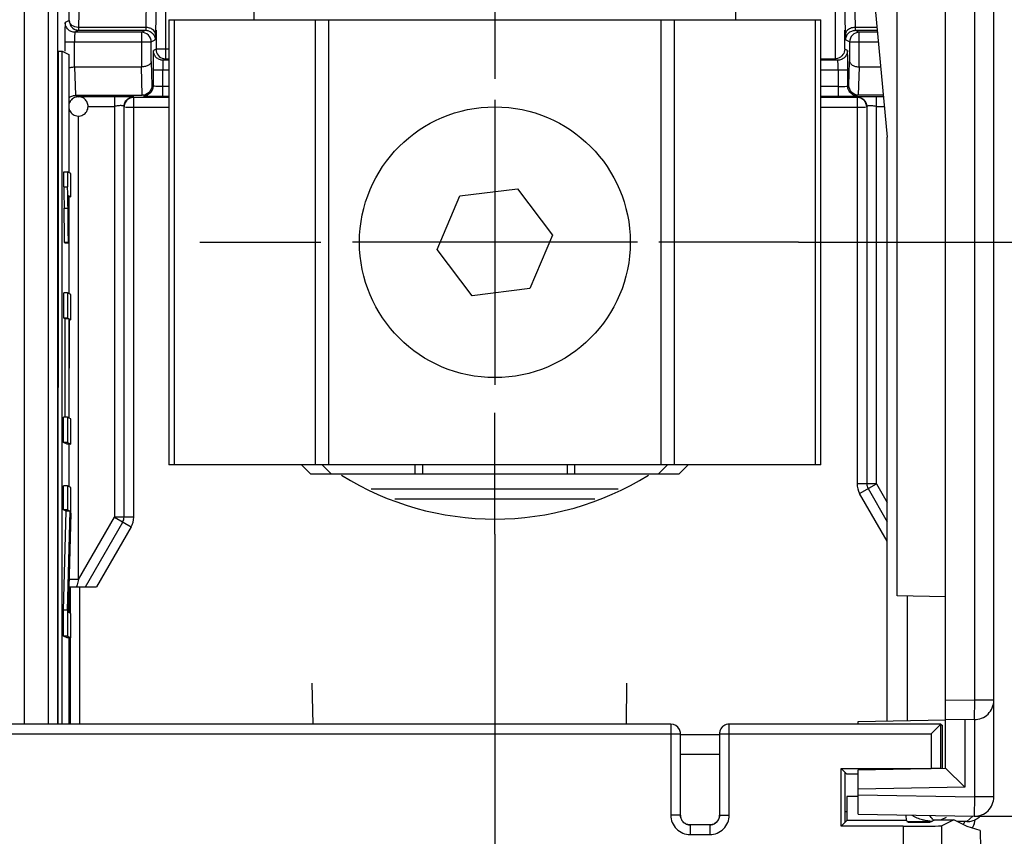
# Model space of a CAD drawing. Units: millimetres. Extents: x -41 to 420, y -458 to 297.
# Drawn here: x 62 to 70, y 132 to 138 of the extents above; entities that cross this region are included whole.
import ezdxf

# ---------------------------------------------------------------- set-up
doc = ezdxf.new("R2010")
doc.units = ezdxf.units.MM
doc.header["$LTSCALE"] = 23.1
doc.linetypes.add('CENTER', pattern=[0.6, 0.375, -0.075, 0.075, -0.075])
doc.layers.get('0').update_dxf_attribs({"linetype": 'CONTINUOUS'})
doc.layers.add('03_AXES', color=7, linetype='CONTINUOUS')
doc.layers.add('INTF_1', color=7, linetype='CONTINUOUS')
doc.styles.get("Standard").update_dxf_attribs({"font": 'txt', "width": 0.8})
doc.dimstyles.new('DIMSTYLE_1', dxfattribs={"dimtxt": 2.5, "dimasz": 2.5, "dimexe": 1, "dimexo": 0, "dimtad": 1, "dimdec": 0, "dimlfac": 7.017544, "dimtxsty": 'STANDARD', "dimblk": '_FILLED', "dimblk1": '_FILLED', "dimblk2": '_FILLED', "dimcen": 0.09, "dimazin": 2, "dimtp": 0.3, "dimtm": 0.3, "dimtfac": 1, "dimtdec": 0, "dimtofl": 0, "dimtmove": 0, "dimatfit": 3, "dimldrblk": '_FILLED', "dimfxl": 1, "dimtolj": 1, "dimarcsym": 0})
doc.dimstyles.new('DIMSTYLE_3', dxfattribs={"dimtxt": 2.5, "dimasz": 2.5, "dimexe": 1, "dimexo": 0, "dimtad": 1, "dimdec": 0, "dimlfac": 7.017544, "dimtxsty": 'STANDARD', "dimblk": '_FILLED', "dimblk1": '_FILLED', "dimblk2": '_FILLED', "dimcen": 0.09, "dimazin": 2, "dimtp": 0.2, "dimtm": 0.2, "dimtfac": 1, "dimtdec": 0, "dimtofl": 0, "dimtmove": 0, "dimatfit": 3, "dimldrblk": '_FILLED', "dimfxl": 1, "dimtolj": 1, "dimarcsym": 0})

# ---------------------------------------------------------------- blocks, each defined once
blk = doc.blocks.new('_FILLED')
at = {"color": 0, "linetype": 'BYBLOCK'}
blk.add_solid([(0, 0), (-1, 0.166), (-1, -0.166)], dxfattribs=at)
blk = doc.blocks.new('*D3')
at = {"color": 2, "linetype": 'CONTINUOUS'}
for p, q in [((64.678, 141.584), (76.9339, 141.584)), ((75.9339, 141.584), (75.9339, 138.756)), ((75.9339, 135.928), (75.9339, 138.756)), ((68.0062, 135.928), (76.9339, 135.928))]:
    blk.add_line(p, q, dxfattribs=at)
at = {"color": 2, "linetype": 'CONTINUOUS', "xscale": 2.5, "yscale": 2.5, "zscale": 2.5}
for p, rotation in [((75.9339, 141.584), 90), ((75.9339, 135.928), 270)]:
    blk.add_blockref('_FILLED', p, dxfattribs=dict(at, rotation=rotation))
blk = doc.blocks.new('*D4')
at = {"color": 2, "linetype": 'CONTINUOUS'}
for p, q in [((75.9339, 135.928), (75.9339, 141.928)), ((75.9339, 141.928), (75.9339, 133.8135)), ((68.0062, 135.928), (76.9339, 135.928)), ((75.9339, 125.7364), (75.9339, 133.8135)), ((69.3013, 131.699), (76.9339, 131.699)), ((75.9339, 131.699), (75.9339, 125.7364))]:
    blk.add_line(p, q, dxfattribs=at)
at = {"color": 2, "linetype": 'CONTINUOUS', "xscale": 2.5, "yscale": 2.5, "zscale": 2.5}
for p, rotation in [((75.9339, 135.928), 270), ((75.9339, 131.699), 90)]:
    blk.add_blockref('_FILLED', p, dxfattribs=dict(at, rotation=rotation))
blk = doc.blocks.new('*D5')
at = {"color": 2, "linetype": 'CONTINUOUS'}
for p, q in [((59.0153, 133.6693), (59.0153, 111.4644)), ((55.3388, 132.554), (55.3388, 111.4644)), ((55.3388, 112.4644), (47.8974, 112.4644)), ((47.8974, 112.4644), (57.1771, 112.4644)), ((65.0153, 112.4644), (57.1771, 112.4644)), ((59.0153, 112.4644), (65.0153, 112.4644))]:
    blk.add_line(p, q, dxfattribs=at)
at = {"color": 2, "linetype": 'CONTINUOUS', "xscale": 2.5, "yscale": 2.5, "zscale": 2.5}
blk.add_blockref('_FILLED', (55.3388, 112.4644), dxfattribs=at)
at = {"color": 2, "linetype": 'CONTINUOUS', "xscale": 2.5, "yscale": 2.5, "zscale": 2.5, "rotation": 180}
blk.add_blockref('_FILLED', (59.0153, 112.4644), dxfattribs=at)
blk = doc.blocks.new('*D6')
at = {"color": 2, "linetype": 'CONTINUOUS'}
for p, q in [((65.7701, 133.7776), (65.7701, 111.4644)), ((59.0153, 133.6693), (59.0153, 111.4644)), ((59.0153, 112.4644), (62.3927, 112.4644)), ((65.7701, 112.4644), (62.3927, 112.4644))]:
    blk.add_line(p, q, dxfattribs=at)
at = {"color": 2, "linetype": 'CONTINUOUS', "xscale": 2.5, "yscale": 2.5, "zscale": 2.5, "rotation": 180}
blk.add_blockref('_FILLED', (59.0153, 112.4644), dxfattribs=at)
at = {"color": 2, "linetype": 'CONTINUOUS', "xscale": 2.5, "yscale": 2.5, "zscale": 2.5}
blk.add_blockref('_FILLED', (65.7701, 112.4644), dxfattribs=at)

msp = doc.modelspace()

# ---------------------------------------------------------------- linework, layer by layer
at = {"layer": '03_AXES', "color": 7, "linetype": 'CENTER'}
for p, q in [((65.7701, 137.9987), (65.7701, 137.1328)), ((63.5957, 135.928), (64.4886, 135.928)), ((68.0062, 135.928), (66.978, 135.928)), ((65.7701, 133.7776), (65.7701, 134.6705))]:
    msp.add_line(p, q, dxfattribs=at)
at = {"layer": '03_AXES', "color": 7, "linetype": 'CONTINUOUS'}
for p, q in [((65.7701, 136.978), (65.7701, 134.878)), ((66.8201, 135.928), (64.7201, 135.928))]:
    msp.add_line(p, q, dxfattribs=at)
at = {"layer": 'INTF_1', "color": 7, "linetype": 'CONTINUOUS'}
for p, q in [((69.4463, 131.8415), (69.4463, 225.8864)), ((69.0901, 132.0527), (69.0901, 139.8248)), ((68.7338, 133.3222), (68.7338, 139.4373)), ((68.4472, 138.9814), (68.6609, 136.7014)), ((63.9937, 137.6394), (63.9937, 137.5668)), ((67.5465, 137.5668), (67.5465, 137.6394)), ((63.369, 137.5668), (68.1712, 137.5668)), ((63.369, 137.5668), (63.369, 134.2893)), ((68.1712, 134.2893), (68.1712, 137.5668)), ((62.5532, 132.3787), (62.554, 137.3356)), ((62.554, 137.3356), (62.5825, 137.3356)), ((62.5817, 132.3787), (62.5825, 137.3356)), ((62.5825, 137.3356), (62.6322, 137.3108)), ((62.6322, 137.3108), (62.6321, 136.4415)), ((68.6609, 132.4015), (68.6609, 136.7014)), ((62.5934, 136.4466), (62.6219, 136.4466)), ((62.5934, 136.3351), (62.5934, 136.4466)), ((62.6469, 136.4341), (62.6219, 136.4466)), ((62.6219, 136.4466), (62.6219, 136.3351)), ((62.6468, 136.2615), (62.6469, 136.4341)), ((62.5934, 136.3351), (62.6219, 136.3351)), ((65.5123, 136.269), (65.9365, 136.3218)), ((65.9365, 136.3218), (66.1943, 135.9808)), ((62.6274, 136.2712), (62.6468, 136.2615)), ((62.6468, 136.2615), (62.6275, 136.2615)), ((62.632, 136.2615), (62.6319, 135.5512)), ((65.3458, 135.8752), (65.5123, 136.269)), ((62.6295, 136.1067), (62.6295, 136.1065)), ((66.1943, 135.9808), (66.0279, 135.587)), ((62.6281, 135.9255), (62.5996, 135.9255)), ((62.6025, 135.924), (62.5996, 135.9255)), ((62.6025, 135.924), (62.631, 135.924)), ((62.6281, 135.9255), (62.631, 135.924)), ((65.6037, 135.5342), (65.3458, 135.8752)), ((66.0279, 135.587), (65.6037, 135.5342)), ((62.5933, 135.3699), (62.5934, 135.5563)), ((62.6219, 135.5563), (62.5934, 135.5563)), ((62.6219, 135.5563), (62.6218, 135.3699)), ((62.6467, 135.5438), (62.6219, 135.5563)), ((62.6467, 135.3575), (62.6467, 135.5438)), ((62.6218, 135.3699), (62.5933, 135.3699)), ((62.6036, 135.3648), (62.5933, 135.3699)), ((62.6218, 135.3699), (62.6321, 135.3648)), ((62.6034, 134.6393), (62.6036, 135.3648)), ((62.6321, 135.3648), (62.6036, 135.3648)), ((62.6321, 135.3648), (62.6319, 134.6342)), ((62.6349, 134.6328), (62.635, 135.3633)), ((62.635, 135.3633), (62.6467, 135.3575)), ((62.6467, 135.3575), (62.635, 135.3575)), ((62.6217, 134.6393), (62.5932, 134.6393)), ((62.5932, 134.453), (62.5932, 134.6393)), ((62.6319, 134.6342), (62.6217, 134.6393)), ((62.6217, 134.6393), (62.6217, 134.453)), ((62.6466, 134.6269), (62.6349, 134.6328)), ((62.6466, 134.4406), (62.6466, 134.6269)), ((62.6217, 134.453), (62.5932, 134.453)), ((62.6181, 134.4406), (62.5932, 134.453)), ((62.6466, 134.4406), (62.6181, 134.4406)), ((62.6217, 134.453), (62.6466, 134.4406)), ((62.6318, 134.4406), (62.6317, 134.1296)), ((68.1712, 134.2893), (63.369, 134.2893)), ((64.4144, 134.2194), (64.3457, 134.2893)), ((64.4988, 134.2893), (64.5675, 134.2194)), ((66.9728, 134.2194), (67.0415, 134.2893)), ((67.1946, 134.2893), (67.1259, 134.2194)), ((67.1259, 134.2194), (64.4144, 134.2194)), ((62.5931, 133.9562), (62.5932, 134.1346)), ((62.6217, 134.1346), (62.5932, 134.1346)), ((62.6217, 134.1346), (62.6216, 133.9562)), ((62.6465, 134.1222), (62.6217, 134.1346)), ((62.6465, 133.9312), (62.6465, 134.1222)), ((66.6785, 134.109), (64.8588, 134.109)), ((62.593, 133.2177), (62.6127, 133.9465)), ((62.6216, 133.9562), (62.5931, 133.9562)), ((62.6127, 133.9465), (62.5931, 133.9562)), ((62.6411, 133.9465), (62.6127, 133.9465)), ((62.6215, 133.2177), (62.6411, 133.9465)), ((62.6216, 133.9562), (62.6411, 133.9465)), ((62.6465, 133.9312), (62.6268, 133.2025)), ((62.6316, 133.3788), (62.6316, 133.2001)), ((69.0901, 133.316), (68.7338, 133.3222)), ((62.6215, 133.2177), (62.593, 133.2177)), ((62.593, 133.0267), (62.593, 133.2177)), ((62.6215, 133.2177), (62.6215, 133.0267)), ((62.6464, 133.1927), (62.6268, 133.2025)), ((62.6464, 133.0143), (62.6464, 133.1927)), ((62.6215, 133.0267), (62.593, 133.0267)), ((62.6179, 133.0143), (62.593, 133.0267)), ((62.6464, 133.0143), (62.6179, 133.0143)), ((62.6215, 133.0267), (62.6464, 133.0143)), ((62.6315, 133.0143), (62.6314, 132.3787)), ((64.4311, 132.3787), (64.4232, 132.6808)), ((66.7407, 132.6808), (66.7367, 132.3787)), ((68.4472, 132.3977), (69.0901, 132.409)), ((68.4472, 132.3787), (68.4472, 132.3977)), ((69.0901, 132.4152), (69.3013, 132.4115)), ((69.2326, 132.4127), (69.2326, 131.9127)), ((68.4472, 132.0415), (69.0901, 132.0527)), ((68.4472, 131.7139), (68.4472, 132.0415)), ((69.2326, 131.9127), (69.0901, 132.0527)), ((69.2326, 131.9127), (68.4472, 131.899)), ((68.4472, 131.7139), (69.3013, 131.699))]:
    msp.add_line(p, q, dxfattribs=at)
at = {"layer": 'INTF_1', "color": 9, "linetype": 'CONTINUOUS'}
for p, q in [((69.3038, 159.8462), (69.3038, 132.554)), ((62.3052, 132.3787), (62.3052, 139.9262)), ((62.4799, 139.7837), (62.4799, 132.3787)), ((62.5511, 132.3787), (62.5511, 139.7801)), ((62.6342, 137.5605), (62.6395, 137.8615)), ((63.2049, 137.8811), (63.1984, 137.5101)), ((68.4177, 137.8811), (68.4241, 137.5101)), ((62.7055, 137.5101), (62.7107, 137.8111)), ((63.2744, 137.7325), (63.2697, 137.4598)), ((63.3457, 137.35), (63.3457, 137.7325)), ((68.2769, 137.7325), (68.2769, 137.2794)), ((68.3529, 137.4598), (68.3481, 137.7325)), ((62.6342, 137.5605), (62.6046, 137.5457)), ((63.4107, 134.2893), (63.4107, 137.5668)), ((64.4458, 137.5668), (64.4458, 134.2893)), ((64.5466, 134.2893), (64.5466, 137.5668)), ((66.9936, 137.5668), (66.9936, 134.2893)), ((67.0943, 134.2893), (67.0943, 137.5668)), ((68.1295, 137.5668), (68.1295, 134.2893)), ((62.7055, 137.4893), (62.6759, 137.4745)), ((63.1984, 137.5101), (62.7055, 137.5101)), ((62.7055, 137.4893), (62.7055, 137.5101)), ((63.1671, 137.4745), (63.1967, 137.4893)), ((63.2744, 137.4893), (63.2744, 137.35)), ((68.3481, 137.35), (68.3481, 137.4893)), ((68.5851, 137.5101), (68.4241, 137.5101)), ((68.4259, 137.4893), (68.4555, 137.4745)), ((68.4555, 137.2198), (68.4555, 137.4745)), ((62.6022, 137.4032), (63.2383, 137.4032)), ((62.6022, 137.4032), (62.6022, 137.3356)), ((62.6734, 137.2198), (62.6734, 137.4032)), ((63.1671, 137.4032), (63.1671, 137.2198)), ((63.2383, 137.4032), (63.2679, 137.418)), ((63.2383, 137.2605), (63.2383, 137.4032)), ((68.3842, 137.4032), (68.3546, 137.418)), ((68.3842, 137.4032), (68.3842, 137.2605)), ((68.4555, 137.4032), (68.5951, 137.4032)), ((63.2744, 137.35), (63.2545, 137.3401)), ((63.369, 137.35), (63.2744, 137.35)), ((68.368, 137.3401), (68.3481, 137.35)), ((63.2383, 137.2605), (63.2436, 137.0816)), ((68.3789, 137.0816), (68.3842, 137.2605)), ((62.674, 137.2198), (62.6802, 137.0106)), ((63.1727, 137.0106), (63.1665, 137.2198)), ((63.252, 137.1976), (63.369, 137.1976)), ((63.252, 137.1976), (63.252, 137.0774)), ((63.3233, 137.005), (63.3233, 137.1976)), ((68.1712, 137.1976), (68.3705, 137.1976)), ((68.2993, 137.1976), (68.2993, 137.005)), ((68.3705, 137.0774), (68.3705, 137.1976)), ((68.4499, 137.0106), (68.4561, 137.2198)), ((63.252, 137.0774), (63.2436, 137.0816)), ((63.369, 137.0762), (63.3233, 137.0762)), ((68.2993, 137.0762), (68.1712, 137.0762)), ((68.3705, 137.0774), (68.3789, 137.0816)), ((62.6808, 137.0106), (62.702, 137)), ((62.9668, 137), (62.9668, 133.9019)), ((63.1093, 133.9019), (63.1093, 136.9987)), ((68.4388, 136.9987), (68.4388, 134.1487)), ((68.5813, 134.1487), (68.5813, 137)), ((62.7732, 136.9287), (62.9668, 136.9287)), ((63.048, 136.9238), (63.369, 136.9238)), ((68.1712, 136.9238), (68.5005, 136.9238)), ((68.5813, 136.9287), (68.6396, 136.9287)), ((62.702, 133.4432), (62.702, 136.8582)), ((62.5967, 136.1802), (62.6252, 136.1802)), ((65.1799, 134.2893), (65.1799, 134.2194)), ((65.2367, 134.2893), (65.2367, 134.2194)), ((66.3036, 134.2893), (66.3036, 134.2194)), ((66.3604, 134.2194), (66.3604, 134.2893)), ((68.5813, 134.1487), (68.4388, 134.1487)), ((68.4579, 134.0774), (68.5813, 134.1487)), ((68.5813, 134.1487), (68.6609, 134.0108)), ((68.6609, 133.7258), (68.4579, 134.0774)), ((65.0338, 134.0378), (66.5075, 134.0378)), ((62.702, 133.4432), (62.9668, 133.9019)), ((63.1093, 133.9019), (62.9668, 133.9019)), ((62.9668, 133.9019), (63.0902, 133.8306)), ((63.0902, 133.8306), (62.8353, 133.3891)), ((62.702, 133.4432), (62.6409, 133.4432)), ((62.702, 133.4432), (62.6923, 133.4041)), ((62.6407, 133.3891), (62.6407, 133.1927)), ((62.6923, 133.4041), (62.6887, 133.3891)), ((62.7119, 132.3787), (62.7119, 133.3891)), ((68.8075, 133.321), (68.8075, 132.404)), ((62.6407, 133.0143), (62.6407, 132.3787)), ((69.0901, 132.5577), (69.3038, 132.554)), ((69.3038, 132.554), (69.3013, 132.4115)), ((69.4463, 132.554), (69.3038, 132.554)), ((69.3038, 132.4114), (69.3038, 131.8415)), ((67.0667, 132.3787), (57.6642, 132.3787)), ((67.0667, 132.3787), (67.0667, 131.7072)), ((69.0563, 132.3787), (67.4967, 132.3787)), ((67.4967, 131.7072), (67.4967, 132.3787)), ((69.0563, 132.051), (69.0563, 132.3787)), ((57.5929, 132.3075), (67.1379, 132.3075)), ((67.1379, 131.7072), (67.1379, 132.3075)), ((67.4254, 132.2996), (67.1379, 132.2996)), ((67.4254, 132.3075), (68.9851, 132.3075)), ((67.4255, 132.3075), (67.4255, 131.7072)), ((68.9851, 132.3075), (68.9851, 132.0516)), ((68.4472, 131.8564), (69.3038, 131.8415)), ((69.3038, 131.8415), (69.3013, 131.699)), ((69.4463, 131.8415), (69.3038, 131.8415)), ((67.1379, 131.7072), (67.0667, 131.7072)), ((67.1379, 131.7072), (67.1372, 131.7065)), ((67.4254, 131.7072), (67.4967, 131.7072)), ((67.4262, 131.7065), (67.4255, 131.7072)), ((68.3635, 131.7332), (68.3504, 131.7332)), ((69.0958, 131.6911), (69.0592, 131.6728)), ((69.2464, 131.66), (69.2927, 131.6991)), ((67.2085, 131.6352), (67.2092, 131.6359)), ((67.2092, 131.636), (67.2092, 131.5647)), ((67.3542, 131.6359), (67.2092, 131.6359)), ((67.3542, 131.636), (67.3542, 131.5647)), ((67.3542, 131.6359), (67.3549, 131.6352)), ((68.7787, 131.6262), (68.7787, 131.1924)), ((68.9546, 131.66), (68.9546, 131.6554)), ((69.0637, 131.1924), (69.0637, 131.6286)), ((69.292, 131.6194), (69.2922, 131.6197)), ((69.292, 131.6194), (69.2922, 131.6197)), ((67.2092, 131.5647), (67.3542, 131.5647))]:
    msp.add_line(p, q, dxfattribs=at)
at = {"layer": 'INTF_1', "color": 6, "linetype": 'CONTINUOUS'}
for p, q in [((63.1671, 137.4745), (62.6759, 137.4745)), ((62.7055, 137.4893), (63.1967, 137.4893)), ((63.1671, 137.4745), (63.1671, 137.4032)), ((68.4259, 137.4893), (68.587, 137.4893)), ((68.5884, 137.4745), (68.4555, 137.4745)), ((68.3842, 137.4032), (68.4555, 137.4032)), ((63.3457, 137.2788), (63.3457, 137.35)), ((63.369, 137.2688), (63.3257, 137.2688)), ((63.3457, 137.2788), (63.369, 137.2788)), ((68.1712, 137.2794), (68.2769, 137.2794)), ((68.2968, 137.2688), (68.1712, 137.2688)), ((62.6734, 137.2198), (63.1671, 137.2198)), ((68.4555, 137.2198), (68.6123, 137.2198)), ((62.6802, 137.0106), (63.1727, 137.0106)), ((62.9668, 137), (62.702, 137)), ((63.369, 136.995), (63.1093, 136.995)), ((63.3233, 137.005), (63.369, 137.005)), ((68.1712, 137.005), (68.2993, 137.005)), ((68.4388, 136.995), (68.1712, 136.995)), ((68.6319, 137.0106), (68.4505, 137.0106)), ((68.5112, 136.9998), (68.4884, 136.9997)), ((68.6329, 137), (68.5813, 137)), ((63.0381, 133.9019), (63.0381, 136.9275)), ((68.5101, 136.9275), (68.5101, 134.1487)), ((68.5196, 134.1131), (68.6609, 133.8683)), ((62.7531, 133.3891), (63.0285, 133.8662)), ((62.6308, 133.3891), (62.8353, 133.3891)), ((69.0563, 132.3787), (68.9851, 132.3075)), ((69.0563, 132.3787), (69.0682, 132.3669)), ((69.0682, 132.0523), (69.0682, 132.3669)), ((67.1379, 132.1571), (67.4254, 132.1571)), ((68.3218, 132.0516), (68.9851, 132.0516)), ((68.3218, 132.0516), (68.3604, 132.013)), ((68.3218, 131.6262), (68.3218, 132.0516)), ((68.3504, 131.6548), (68.3504, 132.023)), ((68.3604, 132.013), (68.4472, 132.013)), ((68.3644, 131.846), (68.3635, 131.6679)), ((68.4472, 131.846), (68.3644, 131.846)), ((68.802, 131.6679), (68.8018, 131.7077)), ((68.9747, 131.6554), (69.0095, 131.6728)), ((69.0095, 131.6728), (69.1521, 131.6728)), ((69.1521, 131.6728), (69.0637, 131.6286)), ((69.2503, 131.6237), (69.1521, 131.6728)), ((69.3566, 131.7091), (69.3383, 131.6937)), ((68.3218, 131.6262), (68.3635, 131.6679)), ((68.7787, 131.6262), (68.3218, 131.6262)), ((68.802, 131.6679), (68.3635, 131.6679)), ((68.8144, 131.6554), (68.802, 131.6679)), ((68.805, 131.6619), (68.9877, 131.6619)), ((68.8144, 131.6554), (68.9747, 131.6554)), ((69.2464, 131.66), (69.1776, 131.66)), ((69.3461, 131.595), (69.2503, 131.6237))]:
    msp.add_line(p, q, dxfattribs=at)
at = {"layer": 'INTF_1', "color": 7, "linetype": 'CONTINUOUS', "true_color": 0xffa9ff}
msp.add_line((65.7701, 136.3011), (65.7701, 135.5549), dxfattribs=at)
at = {"layer": 'INTF_1', "color": 6, "linetype": 'CONTINUOUS'}
for points in [[(67.2092, 131.636), (67.2047, 131.6361), (67.1983, 131.6368), (67.192, 131.6381), (67.1858, 131.6399), (67.1798, 131.6423), (67.1741, 131.6452), (67.1686, 131.6486), (67.1635, 131.6525), (67.1587, 131.6569), (67.1544, 131.6616), (67.1505, 131.6668), (67.1471, 131.6722), (67.1442, 131.678), (67.1418, 131.684), (67.14, 131.6902), (67.1387, 131.6965), (67.1381, 131.7029), (67.1379, 131.7072)], [(67.4254, 131.7072), (67.4253, 131.7027), (67.4246, 131.6963), (67.4233, 131.69), (67.4215, 131.6838), (67.4191, 131.6778), (67.4162, 131.6721), (67.4128, 131.6666), (67.4089, 131.6615), (67.4045, 131.6568), (67.3998, 131.6524), (67.3946, 131.6485), (67.3892, 131.6451), (67.3834, 131.6422), (67.3774, 131.6398), (67.3712, 131.638), (67.3649, 131.6368), (67.3585, 131.6361), (67.3542, 131.636)], [(69.2878, 131.6125), (69.2922, 131.6197), (69.2983, 131.6329), (69.3031, 131.6466), (69.3065, 131.6607), (69.3084, 131.6745)]]:
    msp.add_lwpolyline(points, dxfattribs=at)
at = {"layer": 'INTF_1', "color": 7, "linetype": 'CONTINUOUS'}
msp.add_circle((65.7701, 135.928), 0.9975, dxfattribs=at)
at = {"layer": 'INTF_1', "color": 9, "linetype": 'CONTINUOUS'}
for centre, radius, start, end in [((62.7054, 137.5605), 0.0711, 179.96662, 249.76491), ((70.0143, 137.4042), 7.4122, 179.4582, 180.00743), ((63.1671, 137.4032), 0.0712, 359.9895, 90.00395), ((68.4555, 137.4032), 0.0712, 89.99603, 180.01052), ((70.6642, 137.1985), 7.4122, 179.4582, 180.00743), ((68.5813, 134.1487), 0.1425, 180, 210), ((62.9668, 133.9019), 0.1425, 330, 360), ((67.0667, 132.3075), 0.0713, 26.37126, 89.98979), ((67.4967, 132.3075), 0.0713, 90.01026, 159.02134), ((67.2092, 131.7072), 0.1425, 179.99799, 270.00201), ((67.2092, 131.7072), 0.0712, 179.98328, 214.5684), ((67.3542, 131.7072), 0.1425, 269.99799, 0.00201), ((67.354, 131.7073), 0.0715, 315.03443, 330.42526), ((67.3543, 131.7071), 0.0712, 330.45935, 355.89293), ((67.3541, 131.7072), 0.0713, 355.89391, 359.27564), ((67.3542, 131.7072), 0.0713, 359.27584, 0.01613), ((69.1664, 131.6867), 0.1425, 349.31664, 354.90423), ((69.1664, 131.6867), 0.1425, 354.90518, 355.09826), ((67.2092, 131.7072), 0.0713, 214.58288, 224.98861), ((67.2093, 131.7074), 0.0715, 225.03443, 240.42526), ((67.2091, 131.7071), 0.0712, 240.45935, 265.89293), ((67.2091, 131.7073), 0.0713, 265.89391, 269.27564), ((67.2091, 131.7072), 0.0713, 269.27584, 270.01613), ((67.3542, 131.7072), 0.0712, 269.98328, 304.5684), ((67.3542, 131.7073), 0.0713, 304.58288, 314.98861), ((69.166, 131.6869), 0.0718, 318.20411, 337.96764), ((69.1663, 131.6867), 0.1426, 328.57606, 331.83807), ((69.1656, 131.687), 0.1433, 332.022, 349.26714)]:
    msp.add_arc(centre, radius, start, end, dxfattribs=at)
at = {"layer": 'INTF_1', "color": 7, "linetype": 'CONTINUOUS'}
for centre, radius, start, end in [((62.7014, 136.9292), 0.0705, 129.89768, 142.59776), ((62.7017, 136.9298), 0.0701, 97.11728, 109.92592), ((62.703, 136.9285), 0.0723, 150.48959, 162.89479), ((38.6307, 135.8866), 23.9997, 0.52539, 0.9181), ((29.8162, 135.6828), 32.7843, 0.42418, 0.86934), ((24.8985, 135.627), 37.7308, 0.45336, 0.84016), ((10.7135, 135.5742), 51.9186, 0.3861, 0.58745), ((69.3038, 132.554), 0.1425, 269, 360), ((69.3038, 131.8415), 0.1425, 269, 360)]:
    msp.add_arc(centre, radius, start, end, dxfattribs=at)
at = {"layer": 'INTF_1', "color": 6, "linetype": 'CONTINUOUS'}
for centre, radius, start, end in [((62.955, 119.3925), 17.6075, 89.73195, 89.96162), ((68.6071, 115.0208), 21.9792, 90.0672, 90.25003), ((65.7698, 136.0264), 2.1375, 238.11592, 301.95219), ((68.5813, 134.1487), 0.0712, 180, 210), ((62.9668, 133.9019), 0.0712, 330, 360), ((67.0667, 132.3075), 0.0713, 0.00001, 26.37126), ((67.4967, 132.3075), 0.0712, 159.02134, 180.00001), ((69.024, 132.133), 0.4702, 257.44825, 261.80265), ((69.0412, 131.732), 0.0704, 231.66391, 240.21039), ((69.2463, 131.8027), 0.1427, 283.4022, 296.77691), ((69.2461, 131.803), 0.1431, 296.81668, 310.15637), ((69.0322, 132.1871), 0.5249, 261.76106, 263.82972), ((69.0362, 132.2246), 0.5626, 263.83078, 265.84138), ((69.2464, 131.8024), 0.1423, 270.00268, 275.43076), ((69.2463, 131.8031), 0.143, 275.42496, 283.36875)]:
    msp.add_arc(centre, radius, start, end, dxfattribs=at)
for centre, major_axis, ratio, start_param, end_param in [((69.0563, 132.3075), (0, 0.0712), 0.008727, 0, 0.008727), ((68.9851, 132.051), (0.0712, 0), 0.008727, 0.008727, 1.570796), ((68.7787, 131.6287), (0.285, 0), 0.008727, -1.570796, -0.017452), ((69.3461, 131.31), (0, 0.285), 0.017455, -1.570796, -0.005236)]:
    msp.add_ellipse(centre, major_axis=major_axis, ratio=ratio, start_param=start_param, end_param=end_param, dxfattribs=at)
at = {"layer": 'INTF_1', "color": 9, "linetype": 'CONTINUOUS'}
for points, knots in [([(62.6046, 137.5457), (62.6044, 137.5453), (62.6043, 137.5434), (62.6039, 137.5398), (62.6037, 137.5339), (62.6034, 137.5259), (62.6031, 137.5156), (62.6028, 137.4982), (62.6026, 137.4842), (62.6025, 137.4743)], [0, 0, 0, 0, 0.02231, 0.073866, 0.155655, 0.268516, 0.412505, 0.584777, 1, 1, 1, 1]), ([(62.6759, 137.4745), (62.6669, 137.4745), (62.6484, 137.4785), (62.6239, 137.4938), (62.6086, 137.5182), (62.6046, 137.5368), (62.6046, 137.5457)], [0, 0, 0, 0, 0.242443, 0.499982, 0.757531, 1, 1, 1, 1]), ([(62.6454, 137.534), (62.6437, 137.5359), (62.6378, 137.5436), (62.6344, 137.5534), (62.6342, 137.5605)], [0, 0, 0, 0, 0.26719, 1, 1, 1, 1]), ([(62.7055, 137.5101), (62.6996, 137.5102), (62.6779, 137.5123), (62.656, 137.522), (62.6454, 137.534)], [0, 0, 0, 0, 0.270084, 1, 1, 1, 1]), ([(62.6759, 137.4745), (62.6757, 137.4744), (62.6755, 137.4738), (62.6753, 137.4727), (62.6751, 137.4709), (62.6748, 137.4672), (62.6744, 137.4613), (62.6741, 137.4526), (62.6738, 137.4421), (62.6735, 137.4255), (62.6734, 137.4123), (62.6734, 137.4032)], [0, 0, 0, 0, 0.006986, 0.023369, 0.049054, 0.083591, 0.177204, 0.300074, 0.448004, 0.616781, 1, 1, 1, 1]), ([(63.1984, 137.5101), (63.1983, 137.5072), (63.1981, 137.5021), (63.1978, 137.4962), (63.1974, 137.4927), (63.1972, 137.4909), (63.197, 137.49), (63.1968, 137.4893), (63.1967, 137.4893)], [0, 0, 0, 0, 0.417957, 0.728976, 0.841833, 0.924952, 0.977546, 1, 1, 1, 1]), ([(63.1967, 137.4893), (63.2085, 137.4893), (63.2268, 137.4842), (63.2468, 137.47), (63.2545, 137.4599), (63.2577, 137.4545)], [0, 0, 0, 0, 0.485576, 0.742748, 1, 1, 1, 1]), ([(63.2697, 137.4598), (63.2694, 137.4735), (63.2539, 137.4953), (63.2249, 137.5072), (63.2072, 137.5101), (63.1984, 137.5101)], [0, 0, 0, 0, 0.438684, 0.718313, 1, 1, 1, 1]), ([(68.3634, 137.4854), (68.3618, 137.4834), (68.3563, 137.4759), (68.353, 137.4665), (68.3529, 137.4598)], [0, 0, 0, 0, 0.275579, 1, 1, 1, 1]), ([(68.3546, 137.418), (68.3546, 137.427), (68.3586, 137.4455), (68.3739, 137.47), (68.3984, 137.4853), (68.4169, 137.4893), (68.4259, 137.4893)], [0, 0, 0, 0, 0.242468, 0.500019, 0.757557, 1, 1, 1, 1]), ([(68.4241, 137.5101), (68.4126, 137.51), (68.3902, 137.5059), (68.3703, 137.4937), (68.3634, 137.4854)], [0, 0, 0, 0, 0.517488, 1, 1, 1, 1]), ([(68.4241, 137.5101), (68.4242, 137.5072), (68.4244, 137.5021), (68.4248, 137.4962), (68.4251, 137.4927), (68.4253, 137.4909), (68.4256, 137.49), (68.4257, 137.4893), (68.4259, 137.4893)], [0, 0, 0, 0, 0.417957, 0.728976, 0.841833, 0.924952, 0.977546, 1, 1, 1, 1]), ([(63.2577, 137.4545), (63.2593, 137.4517), (63.265, 137.4403), (63.2679, 137.4274), (63.2679, 137.418)], [0, 0, 0, 0, 0.261583, 1, 1, 1, 1]), ([(63.2679, 137.418), (63.2681, 137.4181), (63.2681, 137.4194), (63.2685, 137.4211), (63.2686, 137.4246), (63.2689, 137.4293), (63.2691, 137.4353), (63.2694, 137.4455), (63.2696, 137.4539), (63.2697, 137.4598)], [0, 0, 0, 0, 0.018103, 0.067145, 0.148015, 0.26061, 0.403843, 0.576447, 1, 1, 1, 1]), ([(68.3529, 137.4598), (68.353, 137.4557), (68.3532, 137.4434), (68.3535, 137.4311), (68.354, 137.4229)], [0, 0, 0, 0, 0.332267, 1, 1, 1, 1]), ([(68.354, 137.4229), (68.3541, 137.4217), (68.3541, 137.42), (68.3545, 137.4186), (68.3545, 137.4181), (68.3546, 137.418)], [0, 0, 0, 0, 0.735736, 0.92485, 1, 1, 1, 1]), ([(63.2545, 137.3401), (63.2542, 137.3396), (63.2542, 137.3378), (63.2538, 137.3341), (63.2535, 137.3282), (63.2532, 137.3202), (63.253, 137.31), (63.2526, 137.2925), (63.2525, 137.2785), (63.2524, 137.2686)], [0, 0, 0, 0, 0.02231, 0.073866, 0.155655, 0.268516, 0.412505, 0.584777, 1, 1, 1, 1]), ([(63.3257, 137.2688), (63.3168, 137.2688), (63.2982, 137.2728), (63.2738, 137.2881), (63.2585, 137.3125), (63.2545, 137.3311), (63.2545, 137.3401)], [0, 0, 0, 0, 0.242443, 0.499982, 0.757531, 1, 1, 1, 1]), ([(63.2744, 137.35), (63.2744, 137.3345), (63.2852, 137.3024), (63.3139, 137.2844), (63.329, 137.2808)], [0, 0, 0, 0, 0.499789, 1, 1, 1, 1]), ([(68.368, 137.3401), (68.368, 137.3311), (68.364, 137.3125), (68.3487, 137.2881), (68.3243, 137.2728), (68.3058, 137.2688), (68.2968, 137.2688)], [0, 0, 0, 0, 0.242469, 0.500018, 0.757557, 1, 1, 1, 1]), ([(68.3693, 137.3211), (68.3692, 137.3237), (68.369, 137.3283), (68.3688, 137.3342), (68.3684, 137.3378), (68.3683, 137.3396), (68.368, 137.3401)], [0, 0, 0, 0, 0.420195, 0.72475, 0.916791, 1, 1, 1, 1]), ([(63.3257, 137.2688), (63.3256, 137.2688), (63.3254, 137.2681), (63.3252, 137.2671), (63.325, 137.2652), (63.3246, 137.2616), (63.3243, 137.2556), (63.324, 137.2469), (63.3237, 137.2365), (63.3234, 137.2198), (63.3233, 137.2067), (63.3233, 137.1976)], [0, 0, 0, 0, 0.006986, 0.023369, 0.049054, 0.083591, 0.177204, 0.300074, 0.448004, 0.616781, 1, 1, 1, 1]), ([(68.2993, 137.1976), (68.2993, 137.2067), (68.2992, 137.2198), (68.2989, 137.2365), (68.2986, 137.2469), (68.2982, 137.2556), (68.2979, 137.2616), (68.2976, 137.2652), (68.2974, 137.2671), (68.2971, 137.2681), (68.297, 137.2688), (68.2968, 137.2688)], [0, 0, 0, 0, 0.383219, 0.551996, 0.699926, 0.822796, 0.916409, 0.950946, 0.976631, 0.993014, 1, 1, 1, 1]), ([(68.3705, 137.1976), (68.3705, 137.2098), (68.3704, 137.251), (68.3702, 137.2922), (68.3693, 137.3211)], [0, 0, 0, 0, 0.297671, 1, 1, 1, 1]), ([(63.2428, 137.0427), (63.2397, 137.0371), (63.232, 137.0265), (63.2117, 137.0116), (63.1929, 137.0062), (63.1808, 137.0062)], [0, 0, 0, 0, 0.257089, 0.51418, 1, 1, 1, 1]), ([(63.252, 137.0774), (63.252, 137.0746), (63.2511, 137.0625), (63.2472, 137.0508), (63.2428, 137.0427)], [0, 0, 0, 0, 0.237006, 1, 1, 1, 1]), ([(63.2618, 137.0768), (63.2605, 137.0769), (63.2581, 137.077), (63.2551, 137.077), (63.2533, 137.0773), (63.2522, 137.0772), (63.252, 137.0774)], [0, 0, 0, 0, 0.411466, 0.720664, 0.919367, 1, 1, 1, 1]), ([(63.3233, 137.0762), (63.317, 137.0762), (63.2965, 137.0763), (63.2761, 137.0764), (63.2618, 137.0768)], [0, 0, 0, 0, 0.305235, 1, 1, 1, 1]), ([(68.2993, 137.0762), (68.3055, 137.0762), (68.3258, 137.0763), (68.3462, 137.0764), (68.3604, 137.0768)], [0, 0, 0, 0, 0.304324, 1, 1, 1, 1]), ([(68.3604, 137.0768), (68.3618, 137.0769), (68.3642, 137.077), (68.3674, 137.077), (68.3692, 137.0773), (68.3703, 137.0772), (68.3705, 137.0774)], [0, 0, 0, 0, 0.411419, 0.720722, 0.919505, 1, 1, 1, 1]), ([(68.3808, 137.0409), (68.3791, 137.0438), (68.3734, 137.0552), (68.3705, 137.068), (68.3705, 137.0774)], [0, 0, 0, 0, 0.261584, 1, 1, 1, 1]), ([(68.4418, 137.0062), (68.43, 137.0062), (68.4117, 137.0113), (68.3917, 137.0254), (68.3839, 137.0355), (68.3808, 137.0409)], [0, 0, 0, 0, 0.485579, 0.742747, 1, 1, 1, 1]), ([(63.1093, 136.995), (63.097, 136.995), (63.072, 136.9884), (63.0537, 136.97), (63.0476, 136.9594)], [0, 0, 0, 0, 0.500004, 1, 1, 1, 1]), ([(63.0728, 136.9885), (63.0757, 136.9902), (63.0871, 136.9958), (63.0999, 136.9987), (63.1093, 136.9987)], [0, 0, 0, 0, 0.261583, 1, 1, 1, 1]), ([(63.1807, 137.0062), (63.1817, 137.0059), (63.1855, 137.0061), (63.1934, 137.0056), (63.2063, 137.0055), (63.2237, 137.0053), (63.2451, 137.0052), (63.2787, 137.005), (63.3051, 137.005), (63.3233, 137.005)], [0, 0, 0, 0, 0.022015, 0.077587, 0.168104, 0.292172, 0.444158, 0.617954, 1, 1, 1, 1]), ([(68.2993, 137.005), (68.3174, 137.005), (68.3438, 137.005), (68.3775, 137.0052), (68.3988, 137.0053), (68.4162, 137.0055), (68.4291, 137.0056), (68.437, 137.0061), (68.4408, 137.0059), (68.4418, 137.0062)], [0, 0, 0, 0, 0.382045, 0.555841, 0.707828, 0.831896, 0.922409, 0.977979, 1, 1, 1, 1]), ([(68.4388, 136.9987), (68.4433, 136.9987), (68.4621, 136.9966), (68.4803, 136.9872), (68.4902, 136.9768)], [0, 0, 0, 0, 0.237503, 1, 1, 1, 1])]:
    msp.add_open_spline(points, degree=3, knots=knots, dxfattribs=at)
for points in [[(62.6808, 137.4937), (62.6886, 137.4908), (62.6971, 137.4893), (62.7055, 137.4893)], [(63.329, 137.2808), (63.3344, 137.2795), (63.3401, 137.2788), (63.3457, 137.2788)], [(63.052, 136.9697), (63.0574, 136.9773), (63.0647, 136.9838), (63.0728, 136.9885)], [(68.4902, 136.9768), (68.493, 136.9739), (68.4955, 136.9707), (68.4978, 136.9673)], [(63.0476, 136.9594), (63.0415, 136.9487), (63.0381, 136.936), (63.0381, 136.9238)], [(67.1379, 132.3075), (67.1379, 132.3183), (67.1353, 132.3294), (67.1305, 132.3391)], [(67.4302, 132.333), (67.4271, 132.3249), (67.4255, 132.3161), (67.4255, 132.3075)]]:
    msp.add_open_spline(points, degree=3, dxfattribs=at)
at = {"layer": 'INTF_1', "color": 6, "linetype": 'CONTINUOUS'}
for points, knots in [([(68.3481, 137.35), (68.3479, 137.3361), (68.338, 137.3052), (68.3105, 137.2862), (68.2945, 137.2819)], [0, 0, 0, 0, 0.456701, 1, 1, 1, 1]), ([(63.2383, 137.2605), (63.2381, 137.2553), (63.2335, 137.2438), (63.2175, 137.2309), (63.1943, 137.222), (63.1762, 137.2198), (63.1665, 137.2198)], [0, 0, 0, 0, 0.173474, 0.392472, 0.673241, 1, 1, 1, 1]), ([(68.3842, 137.2605), (68.3844, 137.2554), (68.389, 137.2439), (68.4048, 137.231), (68.4278, 137.2221), (68.4458, 137.2199), (68.4555, 137.2199)], [0, 0, 0, 0, 0.173662, 0.392904, 0.673281, 1, 1, 1, 1]), ([(62.6402, 137.2148), (62.6428, 137.2155), (62.6536, 137.2184), (62.6649, 137.2196), (62.6734, 137.2196)], [0, 0, 0, 0, 0.239353, 1, 1, 1, 1]), ([(63.2436, 137.0816), (63.2435, 137.0637), (63.2283, 137.0259), (63.1904, 137.0106), (63.172, 137.0106)], [0, 0, 0, 0, 0.494246, 1, 1, 1, 1]), ([(68.4505, 137.0106), (68.4321, 137.0106), (68.3942, 137.0259), (68.379, 137.0637), (68.3789, 137.0816)], [0, 0, 0, 0, 0.505675, 1, 1, 1, 1]), ([(62.6304, 136.9898), (62.6369, 136.9962), (62.6525, 137.0067), (62.671, 137.0106), (62.6802, 137.0106)], [0, 0, 0, 0, 0.498496, 1, 1, 1, 1]), ([(63.1093, 136.9987), (63.102, 136.9991), (63.078, 136.9995), (63.0541, 136.9997), (63.0374, 136.9998)], [0, 0, 0, 0, 0.304092, 1, 1, 1, 1]), ([(63.0381, 136.9275), (63.0381, 136.931), (63.0394, 136.9459), (63.0453, 136.9604), (63.052, 136.9697)], [0, 0, 0, 0, 0.236671, 1, 1, 1, 1]), ([(68.4884, 136.9997), (68.477, 136.9996), (68.4604, 136.9993), (68.4439, 136.9991), (68.4388, 136.9987)], [0, 0, 0, 0, 0.692177, 1, 1, 1, 1]), ([(68.4978, 136.9673), (68.4998, 136.9642), (68.5065, 136.952), (68.5101, 136.9378), (68.5101, 136.9275)], [0, 0, 0, 0, 0.261521, 1, 1, 1, 1]), ([(63.0018, 136.9336), (62.9991, 136.9334), (62.9873, 136.932), (62.9757, 136.9301), (62.9668, 136.9287)], [0, 0, 0, 0, 0.236047, 1, 1, 1, 1]), ([(63.0381, 136.9275), (63.0381, 136.9288), (63.0345, 136.9319), (63.0273, 136.9338), (63.0157, 136.9347), (63.0068, 136.9341), (63.0018, 136.9336)], [0, 0, 0, 0, 0.105395, 0.304734, 0.607054, 1, 1, 1, 1]), ([(68.5196, 136.9321), (68.5172, 136.9317), (68.5138, 136.9314), (68.5101, 136.9287), (68.5101, 136.9275)], [0, 0, 0, 0, 0.668118, 1, 1, 1, 1]), ([(68.5813, 136.9287), (68.5695, 136.9305), (68.549, 136.9327), (68.5282, 136.9333), (68.5196, 136.9321)], [0, 0, 0, 0, 0.577305, 1, 1, 1, 1]), ([(68.9218, 131.6741), (68.9083, 131.6771), (68.8881, 131.6826), (68.8626, 131.694), (68.8506, 131.7015), (68.8453, 131.7062)], [0, 0, 0, 0, 0.498212, 0.748068, 1, 1, 1, 1])]:
    msp.add_open_spline(points, degree=3, knots=knots, dxfattribs=at)
for points in [[(68.2945, 137.2819), (68.2884, 137.2803), (68.282, 137.2794), (68.2757, 137.2794)], [(62.6307, 137.2113), (62.6338, 137.2126), (62.637, 137.2138), (62.6402, 137.2148)], [(68.4744, 136.9855), (68.4638, 136.9916), (68.4511, 136.995), (68.4388, 136.995)], [(68.5005, 136.9594), (68.4944, 136.97), (68.4851, 136.9793), (68.4744, 136.9855)], [(68.5101, 136.9238), (68.5101, 136.936), (68.5066, 136.9487), (68.5005, 136.9594)], [(68.9975, 131.6767), (68.9884, 131.684), (68.9809, 131.6938), (68.9762, 131.7045)]]:
    msp.add_open_spline(points, degree=3, dxfattribs=at)
at = {"layer": 'INTF_1', "color": 7, "linetype": 'CONTINUOUS'}
for points in [[(62.6454, 136.972), (62.6403, 136.9654), (62.6364, 136.9577), (62.6339, 136.9497)], [(62.6562, 136.9833), (62.6498, 136.9779), (62.6443, 136.9713), (62.6401, 136.9641)], [(62.6779, 136.9958), (62.67, 136.9929), (62.6626, 136.9886), (62.6562, 136.9833)], [(62.6779, 136.9957), (62.67, 136.9929), (62.6626, 136.9886), (62.6562, 136.9833)], [(62.702, 137), (62.6938, 137), (62.6856, 136.9985), (62.6779, 136.9957)], [(62.6317, 136.9173), (62.6329, 136.9103), (62.6351, 136.9033), (62.6382, 136.8969)], [(62.7627, 136.8915), (62.766, 136.8969), (62.7686, 136.9027), (62.7704, 136.9088)], [(62.7704, 136.9088), (62.7721, 136.9148), (62.7731, 136.9212), (62.7732, 136.9275)]]:
    msp.add_open_spline(points, degree=3, dxfattribs=at)
for points, knots in [([(62.7732, 136.9275), (62.7734, 136.9376), (62.7693, 136.9581), (62.7511, 136.9834), (62.7239, 136.9989), (62.7031, 137.0007), (62.6931, 136.9994)], [0, 0, 0, 0, 0.249559, 0.500053, 0.749909, 1, 1, 1, 1]), ([(62.6382, 136.8969), (62.6438, 136.8857), (62.6613, 136.866), (62.6987, 136.8541), (62.737, 136.8627), (62.7562, 136.8808), (62.7627, 136.8915)], [0, 0, 0, 0, 0.25, 0.5, 0.75, 1, 1, 1, 1]), ([(62.5934, 136.3351), (62.5941, 136.3146), (62.5953, 136.263), (62.5962, 136.2113), (62.5967, 136.1802)], [0, 0, 0, 0, 0.397251, 1, 1, 1, 1]), ([(62.6252, 136.1802), (62.6247, 136.2113), (62.6238, 136.263), (62.6226, 136.3146), (62.6219, 136.3351)], [0, 0, 0, 0, 0.602749, 1, 1, 1, 1])]:
    msp.add_open_spline(points, degree=3, knots=knots, dxfattribs=at)

# ---------------------------------------------------------------- dimensions: what is measured, and where the dimension line sits
at = {"color": 2, "linetype": 'CONTINUOUS'}
for base, p1, p2, angle, dimstyle, picture, middle in [((75.9339, 131.699), (68.0062, 135.928), (69.3013, 131.699), 270, 'DIMSTYLE_3', '*D4', (75.9339, 125.7364)), ((75.9339, 135.928), (64.678, 141.584), (68.0062, 135.928), 270, 'DIMSTYLE_1', '*D3', (75.9339, 136.756)), ((55.3388, 112.4644), (59.0153, 133.6693), (55.3388, 132.554), 180, 'DIMSTYLE_3', '*D5', (47.8974, 112.4644))]:
    dim = msp.add_linear_dim(base=base, p1=p1, p2=p2, angle=angle, dimstyle=dimstyle, dxfattribs=at)
    dim.commit()
    dim.dimension.update_dxf_attribs({"geometry": picture, "text_midpoint": middle, "dimtype": 160})
dim = msp.add_linear_dim(base=(65.7701, 112.4644), p1=(59.0153, 133.6693), p2=(65.7701, 133.7776), dimstyle='DIMSTYLE_1', dxfattribs=at)
dim.commit()
dim.dimension.update_dxf_attribs({"geometry": '*D6', "text_midpoint": (60.3927, 112.4644), "dimtype": 160})

doc.saveas('drawing.dxf')
